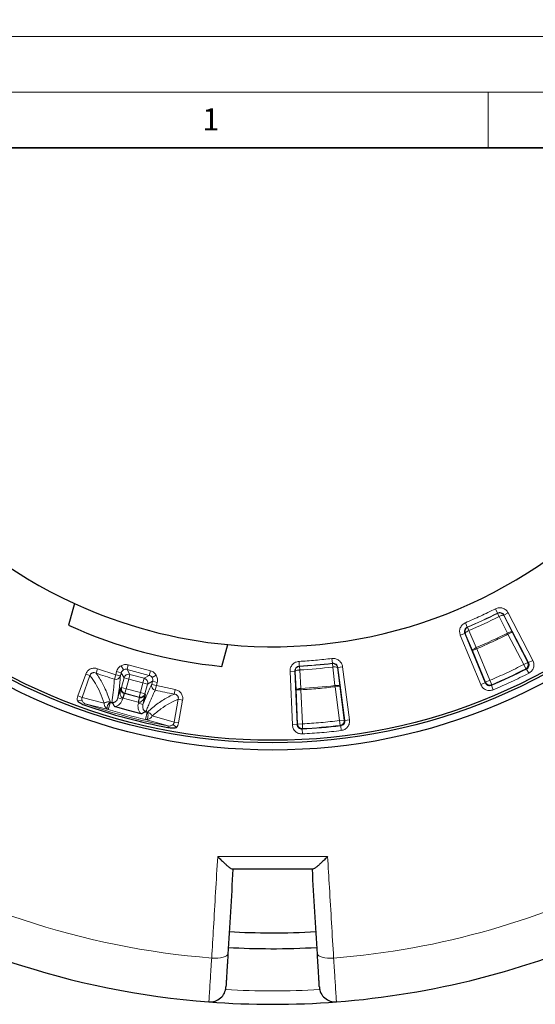
# Model space of a CAD drawing. Units: millimetres. Extents: x -29 to 465, y -27 to 360.
# Drawn here: x 23 to 69, y 210 to 299 of the extents above; entities that cross this region are included whole.
import ezdxf

# ---------------------------------------------------------------- set-up
doc = ezdxf.new("R2010")
doc.units = ezdxf.units.MM
doc.styles.add('SLDTEXTSTYLE0', font='TXT', dxfattribs={"width": 0.605})

msp = doc.modelspace()

# ---------------------------------------------------------------- linework, layer by layer
at = {"color": 7, "linetype": 'Continuous', "lineweight": 18}
for p, q in [((0, 297), (420, 297)), ((15, 292), (415, 292)), ((65, 292), (65, 287))]:
    msp.add_line(p, q, dxfattribs=at)
at = {"color": 7, "linetype": 'Continuous', "lineweight": 35}
msp.add_line((410, 287), (20, 287), dxfattribs=at)
at = {"color": 7, "linetype": 'Continuous', "lineweight": 25}
for p, q in [((27.7703, 246.0245), (27.2456, 244.0664)), ((41.0446, 240.369), (41.5692, 242.327)), ((31.0738, 237.1321), (31.1366, 237.1378)), ((31.4522, 236.7619), (32.5971, 236.4405)), ((32.5971, 236.4405), (33.7493, 236.1464)), ((34.2106, 236.3141), (34.2621, 236.2778))]:
    msp.add_line(p, q, dxfattribs=at)
at = {"color": 8, "linetype": 'Continuous', "lineweight": 18}
for p, q in [((65.8347, 245.1725), (65.6409, 245.554)), ((65.8247, 245.1407), (65.8347, 245.1725)), ((65.8247, 245.1407), (65.9681, 244.858)), ((66.72, 243.3629), (65.9681, 244.858)), ((66.4082, 244.9885), (66.398, 244.9567)), ((67.1498, 243.4615), (66.398, 244.9567)), ((66.4082, 244.9885), (66.7878, 245.1861)), ((66.4082, 244.9885), (68.6319, 240.7167)), ((69.0116, 240.9143), (66.7878, 245.1861)), ((63.1094, 243.9016), (62.9417, 244.2954)), ((63.1094, 243.9016), (63.1401, 243.8889)), ((63.1401, 243.8889), (63.2645, 243.5973)), ((63.2645, 243.5973), (63.9266, 242.0603)), ((66.7701, 243.2639), (67.1498, 243.4615)), ((68.568, 240.7372), (67.1498, 243.4615)), ((62.8817, 243.3441), (62.4863, 243.1803)), ((62.4863, 243.1803), (64.3293, 238.7309)), ((64.7247, 238.8947), (62.8817, 243.3441)), ((62.8817, 243.3441), (62.9126, 243.3314)), ((62.9126, 243.3314), (63.5747, 241.7945)), ((66.7701, 243.2639), (66.72, 243.3629)), ((68.1883, 240.5396), (66.7701, 243.2639)), ((63.5747, 241.7945), (63.9701, 241.9583)), ((63.5747, 241.7945), (64.7501, 238.9569)), ((63.9266, 242.0603), (63.9701, 241.9583)), ((63.9701, 241.9583), (65.1455, 239.1207)), ((47.9996, 240.3936), (47.9766, 240.8209)), ((50.9952, 240.6556), (50.9436, 241.0805)), ((69.0116, 240.9143), (68.6319, 240.7167)), ((29.7177, 239.771), (29.8561, 240.1647)), ((31.4932, 239.6226), (29.8561, 240.1647)), ((31.5702, 239.91), (31.4932, 239.6226)), ((31.9836, 239.7992), (31.5702, 239.91)), ((32.1826, 240.0598), (31.9689, 240.4299)), ((32.5078, 240.1018), (32.6185, 240.5152)), ((32.5078, 240.1018), (34.5052, 239.5666)), ((32.5078, 240.1018), (32.7688, 239.6497)), ((34.6159, 239.98), (32.6185, 240.5152)), ((34.5052, 239.5666), (34.6159, 239.98)), ((47.5949, 239.9475), (47.1673, 239.9288)), ((47.1673, 239.9288), (47.3774, 235.1175)), ((47.805, 235.1361), (47.5949, 239.9475)), ((47.5949, 239.9475), (47.6197, 239.925)), ((47.6197, 239.925), (47.7162, 238.2543)), ((47.9996, 240.3936), (48.0241, 240.3711)), ((48.0241, 240.3711), (48.0413, 240.0545)), ((48.0413, 240.0545), (48.1377, 238.3838)), ((50.9749, 240.6292), (50.9952, 240.6556)), ((50.9749, 240.6292), (51.013, 240.3145)), ((51.2082, 238.6524), (51.013, 240.3145)), ((51.4712, 240.2866), (51.4507, 240.2602)), ((51.6458, 238.5981), (51.4507, 240.2602)), ((51.4712, 240.2866), (51.8955, 240.3425)), ((51.4712, 240.2866), (52.0998, 235.5119)), ((52.5241, 235.5677), (51.8955, 240.3425)), ((68.1883, 240.5396), (68.568, 240.7372)), ((68.3822, 240.158), (68.1883, 240.5396)), ((68.4465, 240.1377), (68.3822, 240.158)), ((68.4465, 240.1377), (68.6407, 239.7563)), ((68.568, 240.7372), (68.6319, 240.7167)), ((28.7969, 239.6859), (28.0794, 237.7147)), ((28.4579, 237.577), (29.1753, 239.5482)), ((29.1753, 239.5482), (28.7969, 239.6859)), ((31.3693, 239.2242), (31.4932, 239.6226)), ((31.4932, 239.6226), (31.9066, 239.5119)), ((31.9066, 239.5119), (31.9836, 239.7992)), ((31.9836, 239.7992), (32.2447, 239.347)), ((32.2447, 239.347), (32.0115, 238.4768)), ((32.2447, 239.347), (32.6581, 239.2363)), ((32.6581, 239.2363), (32.4249, 238.3661)), ((32.7688, 239.6497), (32.6581, 239.2363)), ((33.9422, 238.8922), (32.6581, 239.2363)), ((34.053, 239.3056), (32.7688, 239.6497)), ((34.053, 239.3056), (33.9422, 238.8922)), ((34.5052, 239.5666), (34.053, 239.3056)), ((34.8078, 239.0425), (34.3556, 238.7814)), ((34.6977, 239.4561), (34.7657, 239.3676)), ((34.8078, 239.0425), (34.7308, 238.7551)), ((34.7657, 239.3676), (35.1359, 239.5813)), ((34.8078, 239.0425), (35.2212, 238.9317)), ((64.7501, 238.9569), (65.1455, 239.1207)), ((65.3132, 238.7269), (65.1455, 239.1207)), ((31.9193, 238.4236), (31.6854, 237.5509)), ((32.0115, 238.4768), (31.9193, 238.4236)), ((32.4249, 238.3661), (32.0115, 238.4768)), ((32.4249, 238.3661), (32.3141, 237.9527)), ((32.4249, 238.3661), (33.709, 238.022)), ((33.709, 238.022), (33.9422, 238.8922)), ((34.3556, 238.7814), (33.9422, 238.8922)), ((34.1224, 237.9112), (34.3556, 238.7814)), ((34.7308, 238.7551), (35.1442, 238.6444)), ((35.1442, 238.6444), (35.0523, 238.2374)), ((35.1442, 238.6444), (35.2212, 238.9317)), ((36.833, 238.2952), (35.1442, 238.6444)), ((36.756, 237.8852), (36.833, 238.2952)), ((47.7162, 238.2543), (48.1437, 238.273)), ((47.7162, 238.2543), (47.8501, 235.1859)), ((48.1377, 238.3838), (48.1437, 238.273)), ((48.1437, 238.273), (48.2777, 235.2045)), ((51.2215, 238.5423), (51.2082, 238.6524)), ((51.2215, 238.5423), (51.6458, 238.5981)), ((51.6224, 235.4972), (51.2215, 238.5423)), ((52.0467, 235.553), (51.6458, 238.5981)), ((64.7247, 238.8947), (64.3293, 238.7309)), ((64.7247, 238.8947), (64.7501, 238.9569)), ((65.2874, 238.6646), (65.3132, 238.7269)), ((65.2874, 238.6646), (65.4547, 238.2707)), ((28.4476, 237.3519), (28.0488, 237.2673)), ((28.4579, 237.577), (28.0794, 237.7147)), ((28.4579, 237.577), (30.4575, 237.0728)), ((32.0988, 237.4401), (31.6854, 237.5509)), ((32.1224, 237.5282), (32.0988, 237.4401)), ((32.1224, 237.5282), (32.2536, 237.9355)), ((32.1224, 237.5282), (32.1633, 237.5161)), ((32.274, 237.9295), (32.1633, 237.5161)), ((33.5106, 237.1551), (32.1633, 237.5161)), ((32.274, 237.9295), (32.2536, 237.9355)), ((32.3141, 237.9527), (32.274, 237.9295)), ((33.6214, 237.5685), (32.274, 237.9295)), ((32.3141, 237.9527), (33.5983, 237.6086)), ((33.5106, 237.1551), (33.6214, 237.5685)), ((33.6421, 237.5634), (33.552, 237.1451)), ((33.5983, 237.6086), (33.709, 238.022)), ((33.6214, 237.5685), (33.5983, 237.6086)), ((33.6421, 237.5634), (33.6214, 237.5685)), ((34.1224, 237.9112), (33.709, 238.022)), ((33.9418, 236.9463), (34.1757, 237.819)), ((34.1757, 237.819), (34.1224, 237.9112)), ((37.1143, 237.4209), (36.75, 235.3551)), ((37.1143, 237.4209), (37.5109, 237.351)), ((37.1466, 235.2851), (37.5109, 237.351)), ((28.7501, 237.0198), (28.7039, 236.8884)), ((28.7501, 237.0198), (30.8174, 236.5008)), ((30.8174, 236.5008), (30.7279, 236.5411)), ((30.8174, 236.5008), (31.0153, 237.1499)), ((33.5106, 237.1551), (33.552, 237.1451)), ((33.5284, 237.057), (33.552, 237.1451)), ((33.9418, 236.9463), (33.5284, 237.057)), ((34.3217, 236.264), (34.1686, 235.6028)), ((36.2184, 235.0186), (34.1686, 235.6028)), ((34.2662, 235.593), (34.1686, 235.6028)), ((34.7662, 235.9182), (36.75, 235.3551)), ((51.6224, 235.4972), (52.0467, 235.553)), ((51.674, 235.0723), (51.6224, 235.4972)), ((52.0467, 235.553), (52.0998, 235.5119)), ((52.5241, 235.5677), (52.0998, 235.5119)), ((36.2184, 235.0186), (36.1926, 234.8818)), ((36.9495, 234.8824), (36.6464, 235.155)), ((36.75, 235.3551), (37.1466, 235.2851)), ((47.805, 235.1361), (47.3774, 235.1175)), ((47.805, 235.1361), (47.8501, 235.1859)), ((47.8501, 235.1859), (48.2777, 235.2045)), ((48.2551, 234.7274), (48.3006, 234.7772)), ((48.2551, 234.7274), (48.2776, 234.3)), ((48.3006, 234.7772), (48.2777, 235.2045)), ((51.7275, 235.0312), (51.674, 235.0723)), ((51.7275, 235.0312), (51.7795, 234.6064))]:
    msp.add_line(p, q, dxfattribs=at)
at = {"color": 8, "linetype": 'Continuous', "lineweight": 18, "flags": 128}
for points in [[(30.9977, 237.1573), (30.9383, 237.1117), (30.8754, 237.0399), (30.8154, 236.949), (30.7642, 236.848), (30.727, 236.7473), (30.7076, 236.6568), (30.7079, 236.5857), (30.7279, 236.5411)], [(34.2662, 235.593), (34.3058, 235.6217), (34.3416, 235.6831), (34.37, 235.7711), (34.3882, 235.877), (34.3944, 235.99), (34.3879, 236.0987), (34.3693, 236.1924), (34.3406, 236.2615)], [(40.1222, 214.1565), (40.402, 214.1479), (40.6723, 214.1567), (40.9226, 214.1825), (41.1433, 214.2243), (41.3258, 214.2804), (41.463, 214.3488), (41.5496, 214.4268), (41.5823, 214.5113)], [(49.6314, 214.5113), (49.6641, 214.4268), (49.7507, 214.3488), (49.888, 214.2804), (50.0704, 214.2243), (50.2911, 214.1825), (50.5414, 214.1567), (50.8117, 214.1479), (51.0915, 214.1565)]]:
    msp.add_lwpolyline(points, dxfattribs=at)
at = {"color": 7, "linetype": 'Continuous', "lineweight": 25}
for radius in [52.1429, 51.4922, 51.2677]:
    msp.add_circle((45.6069, 284.9936), radius, dxfattribs=at)
for centre, radius, start, end in [((45.6069, 284.9936), 75, 154.385992, 265.614008), ((45.6069, 284.9936), 42.8571, 144.594068, 245.405932), ((45.6069, 284.9936), 42.8571, 264.594068, 5.405932), ((45.6069, 284.9936), 42.8571, 245.405932, 264.594068), ((45.6069, 284.9936), 44.8571, 245.837465, 264.162535), ((45.6069, 284.9936), 50.9884, 250.639829, 259.360171), ((45.6069, 284.9936), 68.575, 266.736028, 269.863505), ((45.6069, 284.9936), 68.575, 269.863505, 273.264219), ((45.6069, 284.9936), 75, 274.385992, 294.184304), ((45.6069, 284.9936), 70, 266.733122, 269.863505), ((45.6069, 284.9936), 70, 269.863505, 273.267003), ((39.9805, 211.6376), 1.4286, 265.614008, 356.599298), ((51.2333, 211.6376), 1.4286, 183.400702, 274.385992), ((45.6069, 284.9936), 75, 265.614008, 274.385992)]:
    msp.add_arc(centre, radius, start, end, dxfattribs=at)
at = {"color": 8, "linetype": 'Continuous', "lineweight": 18}
for centre, radius, start, end in [((45.6069, 284.9936), 71.0491, 154.427346, 265.572654), ((45.6069, 284.9936), 44.6641, 293.070868, 296.929132), ((45.6069, 284.9936), 44.6879, 293.100758, 296.899242), ((45.6069, 284.9936), 45.005, 293.100758, 296.899242), ((45.6069, 284.9936), 46.6785, 293.108049, 296.891951), ((45.6069, 284.9936), 44.6641, 273.070868, 276.929132), ((45.6069, 284.9936), 44.6879, 273.100758, 276.899242), ((45.6069, 284.9936), 45.005, 273.100758, 276.899242), ((45.6069, 284.9936), 50.3359, 293.015782, 296.984218), ((45.6069, 284.9936), 50.2886, 293.070594, 296.929406), ((45.6069, 284.9936), 47.9327, 250.64087, 252.720487), ((32.659, 239.2346), 0.4294, 75.183596, 164.816404), ((33.9405, 238.8912), 0.4294, 345.183596, 74.816404), ((32.4266, 238.367), 0.4294, 165.183596, 254.816404), ((45.6069, 284.9936), 47.9327, 257.279513, 259.35913), ((45.6069, 284.9936), 46.6785, 273.108049, 276.891951), ((33.7081, 238.0237), 0.4294, 255.183596, 344.816404), ((45.6069, 284.9936), 50.8492, 250.639829, 259.360171), ((45.6069, 284.9936), 50.6979, 253.039164, 256.960836), ((45.6069, 284.9936), 50.0193, 253.039164, 253.109163), ((45.6069, 284.9936), 50.0193, 256.890837, 256.960836), ((45.6069, 284.9936), 50.3359, 273.015782, 276.984218), ((45.6069, 284.9936), 50.2886, 273.070594, 276.929406), ((45.6069, 284.9936), 71.0491, 274.427346, 297.595422), ((45.6069, 284.7615), 73.5714, 266.699735, 273.300265)]:
    msp.add_arc(centre, radius, start, end, dxfattribs=at)
for points in [[(65.6409, 245.554), (65.1963, 245.3329), (64.3072, 244.8906), (63.3968, 244.4938), (62.9417, 244.2954)], [(63.9701, 241.9583), (64.4422, 242.1643), (65.3863, 242.5764), (66.3089, 243.0348), (66.7701, 243.2639)], [(50.9436, 241.0805), (50.4502, 241.0247), (49.4634, 240.9132), (48.4722, 240.8517), (47.9766, 240.8209)], [(65.1455, 239.1207), (65.6586, 239.3443), (66.6848, 239.7917), (67.6872, 240.2903), (68.1883, 240.5396)], [(31.3693, 239.2242), (31.4259, 239.2143), (31.5391, 239.1943), (31.7057, 239.2488), (31.8421, 239.3565), (31.8851, 239.4601), (31.9066, 239.5119)], [(65.4547, 238.2707), (65.9922, 238.5045), (67.067, 238.9721), (68.1161, 239.4949), (68.6407, 239.7563)], [(34.7308, 238.7551), (34.7235, 238.6995), (34.7089, 238.5884), (34.7733, 238.4269), (34.8903, 238.2963), (34.9983, 238.257), (35.0523, 238.2374)], [(48.1437, 238.273), (48.6578, 238.3052), (49.6859, 238.3695), (50.7096, 238.4847), (51.2215, 238.5423)], [(64.7501, 238.9569), (64.7778, 238.9074), (64.8332, 238.8084), (64.9801, 238.7157), (65.1499, 238.679), (65.2588, 238.711), (65.3132, 238.7269)], [(48.2777, 235.2045), (48.8364, 235.2392), (49.9537, 235.3086), (51.0662, 235.4343), (51.6224, 235.4972)], [(47.8501, 235.1859), (47.8592, 235.1299), (47.8774, 235.0179), (47.9838, 234.8805), (48.1308, 234.788), (48.244, 234.7808), (48.3006, 234.7772)], [(48.2776, 234.3), (48.8626, 234.3359), (50.0326, 234.4077), (51.1972, 234.5402), (51.7795, 234.6064)], [(40.6662, 223.2773), (42.3131, 223.2785), (45.6069, 223.2809), (48.9006, 223.2785), (50.5475, 223.2773)]]:
    msp.add_open_spline(points, degree=3, dxfattribs=at)
for points, knots in [([(66.7878, 245.1861), (66.7249, 245.2794), (66.5994, 245.4655), (66.2958, 245.6251), (65.9561, 245.6716), (65.746, 245.5932), (65.6409, 245.554)], [0, 0, 0, 0, 0.2505544, 0.5002281, 0.750007, 1, 1, 1, 1]), ([(65.8347, 245.1725), (65.8873, 245.1922), (65.9923, 245.2317), (66.1624, 245.2087), (66.3143, 245.1286), (66.3768, 245.0353), (66.4082, 244.9885)], [0, 0, 0, 0, 0.2502639, 0.4997722, 0.7491749, 1, 1, 1, 1]), ([(66.398, 244.9567), (66.3682, 245.0014), (66.3224, 245.0702), (66.2298, 245.1336), (66.1542, 245.1671), (66.0692, 245.1862), (65.9566, 245.1905), (65.875, 245.1597), (65.8247, 245.1407)], [0, 0, 0, 0, 0.2396455, 0.3684882, 0.5000149, 0.6106954, 0.7603545, 1, 1, 1, 1]), ([(66.398, 244.9567), (66.3844, 244.9649), (66.3563, 244.9819), (66.2507, 244.9682), (66.1137, 244.9262), (66.0154, 244.8801), (65.9681, 244.858)], [0, 0, 0, 0, 0.2407843, 0.5, 0.7592157, 1, 1, 1, 1]), ([(62.9417, 244.2954), (62.8439, 244.2399), (62.6486, 244.1291), (62.466, 243.8387), (62.3934, 243.5037), (62.4553, 243.2881), (62.4863, 243.1803)], [0, 0, 0, 0, 0.2505544, 0.5002281, 0.750007, 1, 1, 1, 1]), ([(62.8817, 243.3441), (62.866, 243.398), (62.8348, 243.5058), (62.8709, 243.6736), (62.9625, 243.8188), (63.0603, 243.874), (63.1094, 243.9016)], [0, 0, 0, 0, 0.2502639, 0.4997722, 0.7491749, 1, 1, 1, 1]), ([(62.9126, 243.3314), (62.9151, 243.3471), (62.9201, 243.3796), (62.9985, 243.4517), (63.1187, 243.5296), (63.2171, 243.5753), (63.2645, 243.5973)], [0, 0, 0, 0, 0.2407843, 0.5, 0.7592157, 1, 1, 1, 1]), ([(67.1498, 243.4615), (67.1362, 243.4698), (67.1081, 243.4868), (67.0025, 243.4731), (66.8655, 243.4311), (66.7673, 243.385), (66.72, 243.3629)], [0, 0, 0, 0, 0.2407847, 0.5, 0.7592153, 1, 1, 1, 1]), ([(63.9266, 242.0603), (63.8792, 242.0383), (63.7808, 241.9927), (63.6606, 241.9147), (63.5821, 241.8426), (63.5771, 241.8101), (63.5747, 241.7945)], [0, 0, 0, 0, 0.2407847, 0.5, 0.7592153, 1, 1, 1, 1]), ([(47.9766, 240.8209), (47.8658, 240.8022), (47.6444, 240.7649), (47.3735, 240.5545), (47.1907, 240.2645), (47.1751, 240.0408), (47.1673, 239.9288)], [0, 0, 0, 0, 0.2505544, 0.5002281, 0.750007, 1, 1, 1, 1]), ([(51.8955, 240.3425), (51.8683, 240.4516), (51.814, 240.6694), (51.5832, 240.9233), (51.28, 241.0831), (51.0558, 241.0814), (50.9436, 241.0805)], [0, 0, 0, 0, 0.2505544, 0.5002281, 0.750007, 1, 1, 1, 1]), ([(68.6407, 239.7563), (68.7356, 239.8192), (68.9249, 239.9449), (69.0871, 240.2521), (69.1333, 240.5962), (69.0521, 240.8083), (69.0116, 240.9143)], [0, 0, 0, 0, 0.2505658, 0.5002273, 0.7499936, 1, 1, 1, 1]), ([(29.8561, 240.1647), (29.7506, 240.1903), (29.5401, 240.2414), (29.2682, 240.1776), (29.0817, 240.0712), (28.9167, 239.9295), (28.8448, 239.7834), (28.7969, 239.6859)], [0, 0, 0, 0, 0.2504795, 0.4998734, 0.6255106, 0.750387, 1, 1, 1, 1]), ([(31.9689, 240.4299), (31.8766, 240.3631), (31.692, 240.2295), (31.6108, 240.0165), (31.5702, 239.91)], [0, 0, 0, 0, 0.49981493, 1, 1, 1, 1]), ([(32.6185, 240.5152), (32.506, 240.5333), (32.2809, 240.5695), (32.0729, 240.4764), (31.9689, 240.4299)], [0, 0, 0, 0, 0.50018507, 1, 1, 1, 1]), ([(31.9836, 239.7992), (31.9928, 239.827), (32.011, 239.8817), (32.0712, 239.9779), (32.1385, 240.0273), (32.1826, 240.0598)], [0, 0, 0, 0, 0.2614009, 0.515467, 1, 1, 1, 1]), ([(32.1826, 240.0598), (32.2328, 240.0818), (32.3092, 240.1153), (32.4226, 240.1194), (32.4791, 240.1077), (32.5078, 240.1018)], [0, 0, 0, 0, 0.484533, 0.7385991, 1, 1, 1, 1]), ([(35.1359, 239.5813), (35.0691, 239.6736), (34.9354, 239.8582), (34.7225, 239.9394), (34.6159, 239.98)], [0, 0, 0, 0, 0.4998149, 1, 1, 1, 1]), ([(47.5949, 239.9475), (47.5987, 240.0036), (47.6061, 240.1155), (47.6974, 240.2608), (47.8332, 240.366), (47.944, 240.3844), (47.9996, 240.3936)], [0, 0, 0, 0, 0.2502639, 0.4997722, 0.7491749, 1, 1, 1, 1]), ([(48.0241, 240.3711), (47.982, 240.3651), (47.909, 240.3547), (47.8091, 240.3033), (47.7274, 240.2348), (47.6671, 240.1472), (47.6251, 240.0431), (47.6217, 239.9686), (47.6197, 239.925)], [0, 0, 0, 0, 0.1904358, 0.3304295, 0.500008, 0.6660859, 0.8049095, 1, 1, 1, 1]), ([(47.6197, 239.925), (47.6273, 239.9389), (47.6431, 239.9677), (47.7414, 240.0089), (47.8397, 240.0307), (47.8998, 240.0401), (47.925, 240.0438), (47.9725, 240.0496), (48.016, 240.0527), (48.0413, 240.0545)], [0, 0, 0, 0, 0.2405125, 0.4994356, 0.7583588, 0.7728175, 0.7983309, 0.8825173, 1, 1, 1, 1]), ([(51.4507, 240.2602), (51.438, 240.3124), (51.4185, 240.3927), (51.3532, 240.484), (51.2902, 240.5445), (51.2159, 240.5905), (51.1113, 240.631), (51.0287, 240.6299), (50.9749, 240.6292)], [0, 0, 0, 0, 0.23963834, 0.36847719, 0.5, 0.63152281, 0.76036166, 1, 1, 1, 1]), ([(50.9952, 240.6556), (51.0514, 240.6562), (51.1636, 240.6574), (51.3155, 240.5776), (51.4309, 240.4504), (51.4577, 240.3413), (51.4712, 240.2866)], [0, 0, 0, 0, 0.2502639, 0.4997722, 0.7491749, 1, 1, 1, 1]), ([(51.4507, 240.2602), (51.4408, 240.2726), (51.4202, 240.2982), (51.3162, 240.3214), (51.1731, 240.3288), (51.0651, 240.3191), (51.013, 240.3145)], [0, 0, 0, 0, 0.2407843, 0.5, 0.7592157, 1, 1, 1, 1]), ([(68.6319, 240.7167), (68.6524, 240.6636), (68.6933, 240.5577), (68.6705, 240.3854), (68.589, 240.2316), (68.4941, 240.1691), (68.4465, 240.1377)], [0, 0, 0, 0, 0.2502882, 0.499773, 0.7491526, 1, 1, 1, 1]), ([(29.1753, 239.5482), (29.1846, 239.5744), (29.2029, 239.6261), (29.2507, 239.6939), (29.3115, 239.7487), (29.3839, 239.7877), (29.4642, 239.8091), (29.5795, 239.816), (29.6619, 239.7892), (29.7177, 239.771)], [0, 0, 0, 0, 0.1246151, 0.2460319, 0.365039, 0.4852862, 0.607692, 0.734124, 1, 1, 1, 1]), ([(29.1753, 239.5482), (29.3403, 239.3189), (29.6701, 238.8606), (30.0994, 238.0347), (30.3382, 237.3931), (30.4575, 237.0728)], [0, 0, 0, 0, 0.3338212, 0.6673592, 1, 1, 1, 1]), ([(29.7177, 239.771), (29.8227, 239.6243), (30.0275, 239.3381), (30.3056, 238.8535), (30.5606, 238.3323), (30.7938, 237.7708), (30.9305, 237.3596), (30.9977, 237.1573)], [0, 0, 0, 0, 0.2077947, 0.4052832, 0.6032577, 0.8047548, 1, 1, 1, 1]), ([(31.3693, 239.2242), (31.3669, 239.1705), (31.3613, 239.0447), (31.345, 238.818), (31.3226, 238.5727), (31.2946, 238.3087), (31.2628, 238.0399), (31.223, 237.7353), (31.1815, 237.4377), (31.1511, 237.2348), (31.1366, 237.1378)], [0, 0, 0, 0, 0.1069092, 0.2500663, 0.3995679, 0.4998679, 0.6401726, 0.7702967, 0.8902394, 1, 1, 1, 1]), ([(31.6854, 237.5509), (31.7241, 237.8174), (31.8013, 238.3506), (31.8753, 239.0063), (31.8962, 239.3434), (31.9066, 239.5119)], [0, 0, 0, 0, 0.33329729, 0.66670237, 1, 1, 1, 1]), ([(34.5052, 239.5666), (34.5418, 239.5542), (34.6132, 239.5299), (34.6701, 239.4803), (34.6977, 239.4561)], [0, 0, 0, 0, 0.5131378, 1, 1, 1, 1]), ([(34.7657, 239.3676), (34.7877, 239.3175), (34.8213, 239.241), (34.8253, 239.1276), (34.8137, 239.0711), (34.8078, 239.0425)], [0, 0, 0, 0, 0.484533, 0.7385991, 1, 1, 1, 1]), ([(35.2212, 238.9317), (35.2393, 239.0443), (35.2754, 239.2693), (35.1824, 239.4773), (35.1359, 239.5813)], [0, 0, 0, 0, 0.5001851, 1, 1, 1, 1]), ([(31.9193, 238.4236), (31.9017, 238.3275), (31.8672, 238.1389), (31.8863, 237.8682), (31.956, 237.6726), (32.0465, 237.5665), (32.0983, 237.5404), (32.1224, 237.5282)], [0, 0, 0, 0, 0.30873794, 0.60569967, 0.83844227, 0.92470199, 1, 1, 1, 1]), ([(32.0754, 238.0366), (32.0485, 238.0641), (31.9885, 238.1252), (31.9191, 238.2598), (31.9192, 238.3566), (31.9193, 238.4236)], [0, 0, 0, 0, 0.2006765, 0.4463594, 1, 1, 1, 1]), ([(34.7308, 238.7551), (34.6556, 238.604), (34.5051, 238.3017), (34.2413, 237.6968), (34.0417, 237.1964), (33.9418, 236.9463)], [0, 0, 0, 0, 0.3332918, 0.6666969, 1, 1, 1, 1]), ([(34.2106, 236.3141), (34.2371, 236.3817), (34.2921, 236.5216), (34.3748, 236.7276), (34.4606, 236.9378), (34.5489, 237.1495), (34.6308, 237.3412), (34.7013, 237.5021), (34.7644, 237.6433), (34.8297, 237.7858), (34.8969, 237.9282), (34.9584, 238.054), (35.0091, 238.1548), (35.0389, 238.2117), (35.0523, 238.2374)], [0, 0, 0, 0, 0.08096535, 0.1676018, 0.25990908, 0.35788691, 0.46153502, 0.54196549, 0.6087585, 0.69250391, 0.78761649, 0.87088342, 0.94167785, 1, 1, 1, 1]), ([(37.5109, 237.351), (37.5181, 237.4596), (37.5289, 237.6228), (37.4563, 237.8282), (37.3478, 238.0134), (37.1445, 238.2039), (36.9369, 238.2648), (36.833, 238.2952)], [0, 0, 0, 0, 0.2502423, 0.3759681, 0.5008334, 0.7501601, 1, 1, 1, 1]), ([(48.1377, 238.3838), (48.1124, 238.382), (48.0635, 238.3785), (48.0131, 238.372), (47.9362, 238.36), (47.8379, 238.3382), (47.7396, 238.297), (47.7238, 238.2682), (47.7162, 238.2543)], [0, 0, 0, 0, 0.1174909, 0.2271171, 0.2415907, 0.5005308, 0.7594709, 1, 1, 1, 1]), ([(51.6458, 238.5981), (51.6359, 238.6105), (51.6153, 238.6361), (51.5113, 238.6593), (51.3682, 238.6667), (51.2602, 238.657), (51.2082, 238.6524)], [0, 0, 0, 0, 0.2407847, 0.5, 0.7592153, 1, 1, 1, 1]), ([(64.3293, 238.7309), (64.3846, 238.6314), (64.495, 238.4328), (64.7887, 238.2471), (65.1281, 238.1742), (65.3458, 238.2385), (65.4547, 238.2707)], [0, 0, 0, 0, 0.2505658, 0.5002273, 0.7499936, 1, 1, 1, 1]), ([(65.2874, 238.6646), (65.2329, 238.6483), (65.1241, 238.6158), (64.9541, 238.6521), (64.8072, 238.7453), (64.7522, 238.8448), (64.7247, 238.8947)], [0, 0, 0, 0, 0.2502882, 0.499773, 0.7491526, 1, 1, 1, 1]), ([(28.0794, 237.7147), (28.0585, 237.641), (28.0169, 237.494), (28.0382, 237.3427), (28.0488, 237.2673)], [0, 0, 0, 0, 0.5015708, 1, 1, 1, 1]), ([(28.4476, 237.3519), (28.4405, 237.3899), (28.4264, 237.4654), (28.4474, 237.5399), (28.4579, 237.577)], [0, 0, 0, 0, 0.5030578, 1, 1, 1, 1]), ([(28.7501, 237.0198), (28.7121, 237.0353), (28.6385, 237.0654), (28.5469, 237.1449), (28.4824, 237.2414), (28.4592, 237.3149), (28.4476, 237.3519)], [0, 0, 0, 0, 0.2649165, 0.5122234, 0.7547931, 1, 1, 1, 1]), ([(31.1366, 237.1378), (31.1654, 237.1307), (31.2232, 237.1164), (31.3143, 237.1261), (31.4014, 237.1576), (31.5095, 237.2285), (31.6206, 237.3583), (31.6635, 237.4856), (31.6854, 237.5509)], [0, 0, 0, 0, 0.11178088, 0.22534058, 0.34283567, 0.46616219, 0.72628759, 1, 1, 1, 1]), ([(32.0988, 237.4401), (32.0724, 237.3627), (32.0195, 237.2077), (31.8727, 237.0089), (31.6843, 236.8462), (31.5297, 236.79), (31.4522, 236.7619)], [0, 0, 0, 0, 0.2496294, 0.4993764, 0.7490739, 1, 1, 1, 1]), ([(32.2536, 237.9355), (32.2376, 237.9412), (32.2045, 237.9529), (32.139, 237.9861), (32.1016, 238.0158), (32.0754, 238.0366)], [0, 0, 0, 0, 0.2178369, 0.4525595, 1, 1, 1, 1]), ([(33.552, 237.1451), (33.579, 237.1436), (33.637, 237.1404), (33.7684, 237.1869), (33.9265, 237.3215), (34.0784, 237.5464), (34.1428, 237.727), (34.1757, 237.819)], [0, 0, 0, 0, 0.0752967, 0.1615576, 0.3943003, 0.691262, 1, 1, 1, 1]), ([(34.1757, 237.819), (34.1537, 237.7771), (34.1104, 237.695), (33.987, 237.6022), (33.8478, 237.5557), (33.7251, 237.5497), (33.6685, 237.5591), (33.6421, 237.5634)], [0, 0, 0, 0, 0.3087379, 0.6056997, 0.8384423, 0.924702, 1, 1, 1, 1]), ([(36.756, 237.8852), (36.5918, 237.8106), (36.2715, 237.6652), (35.7885, 237.3847), (35.3071, 237.0608), (34.8242, 236.6912), (34.5001, 236.4032), (34.3406, 236.2615)], [0, 0, 0, 0, 0.2076918, 0.4050881, 0.6030705, 0.8046636, 1, 1, 1, 1]), ([(37.1143, 237.4209), (36.8568, 237.3049), (36.342, 237.0729), (35.5573, 236.5723), (35.0297, 236.136), (34.7662, 235.9182)], [0, 0, 0, 0, 0.3338242, 0.667362, 1, 1, 1, 1]), ([(36.756, 237.8852), (36.8133, 237.873), (36.8978, 237.8551), (36.9942, 237.7917), (37.0529, 237.7332), (37.0964, 237.6633), (37.1218, 237.5855), (37.1294, 237.5026), (37.1194, 237.4485), (37.1143, 237.4209)], [0, 0, 0, 0, 0.2652175, 0.3912282, 0.5140267, 0.6335484, 0.7533589, 0.8743786, 1, 1, 1, 1]), ([(30.4575, 237.0728), (30.4569, 237.0359), (30.4557, 236.9604), (30.4877, 236.8335), (30.5446, 236.7194), (30.6258, 236.6146), (30.6901, 236.5683), (30.7279, 236.5411)], [0, 0, 0, 0, 0.2000982, 0.4094814, 0.6465772, 0.7921554, 1, 1, 1, 1]), ([(30.9977, 237.1573), (30.9515, 237.1654), (30.8729, 237.1792), (30.7448, 237.1772), (30.6298, 237.1586), (30.526, 237.1215), (30.48, 237.0888), (30.4575, 237.0728)], [0, 0, 0, 0, 0.2077502, 0.3533636, 0.590589, 0.8000158, 1, 1, 1, 1]), ([(30.9977, 237.1573), (31.0006, 237.1558), (31.0062, 237.153), (31.0124, 237.1509), (31.0153, 237.1499)], [0, 0, 0, 0, 0.5263738, 1, 1, 1, 1]), ([(33.7493, 236.1464), (33.6965, 236.2092), (33.5909, 236.3349), (33.5088, 236.5697), (33.4809, 236.8157), (33.5126, 236.9766), (33.5284, 237.057)], [0, 0, 0, 0, 0.24969847, 0.49976334, 0.74997239, 1, 1, 1, 1]), ([(33.9418, 236.9463), (33.9282, 236.8787), (33.9017, 236.7469), (33.9331, 236.5789), (33.9913, 236.4635), (34.0509, 236.3929), (34.1249, 236.3389), (34.1821, 236.3224), (34.2106, 236.3141)], [0, 0, 0, 0, 0.2739793, 0.5345632, 0.656956, 0.7749591, 0.8879687, 1, 1, 1, 1]), ([(34.2662, 235.593), (34.3126, 235.5977), (34.3918, 235.6058), (34.5146, 235.6561), (34.6207, 235.7264), (34.7116, 235.8201), (34.7483, 235.886), (34.7662, 235.9182)], [0, 0, 0, 0, 0.2083668, 0.3547088, 0.5911445, 0.8000274, 1, 1, 1, 1]), ([(34.3217, 236.264), (34.3247, 236.2634), (34.3311, 236.2621), (34.3373, 236.2617), (34.3406, 236.2615)], [0, 0, 0, 0, 0.4736262, 1, 1, 1, 1]), ([(34.7662, 235.9182), (34.7547, 235.9433), (34.7313, 235.9946), (34.6602, 236.0785), (34.57, 236.152), (34.4601, 236.2179), (34.3848, 236.2454), (34.3406, 236.2615)], [0, 0, 0, 0, 0.1998587, 0.4087849, 0.6453498, 0.7917276, 1, 1, 1, 1]), ([(51.674, 235.0723), (51.7142, 235.0807), (51.7858, 235.0956), (51.8837, 235.1536), (51.963, 235.2302), (52.0177, 235.3247), (52.0515, 235.4333), (52.0485, 235.5089), (52.0467, 235.553)], [0, 0, 0, 0, 0.1815212, 0.3237528, 0.5000185, 0.6660415, 0.8048487, 1, 1, 1, 1]), ([(52.0998, 235.5119), (52.1009, 235.455), (52.1031, 235.3415), (52.0227, 235.1873), (51.8935, 235.0708), (51.783, 235.0444), (51.7275, 235.0312)], [0, 0, 0, 0, 0.2502882, 0.499773, 0.7491526, 1, 1, 1, 1]), ([(51.7795, 234.6064), (51.8902, 234.6331), (52.1111, 234.6864), (52.3686, 234.9196), (52.5297, 235.2272), (52.526, 235.4542), (52.5241, 235.5677)], [0, 0, 0, 0, 0.2505658, 0.5002273, 0.7499936, 1, 1, 1, 1]), ([(36.6464, 235.155), (36.6179, 235.1289), (36.5612, 235.0769), (36.4573, 235.0255), (36.338, 235.0023), (36.2592, 235.0131), (36.2184, 235.0186)], [0, 0, 0, 0, 0.244286, 0.4869261, 0.734469, 1, 1, 1, 1]), ([(36.75, 235.3551), (36.7406, 235.318), (36.7216, 235.243), (36.6717, 235.1846), (36.6464, 235.155)], [0, 0, 0, 0, 0.4937168, 1, 1, 1, 1]), ([(36.9495, 234.8824), (36.9966, 234.9428), (37.0907, 235.0632), (37.128, 235.2113), (37.1466, 235.2851)], [0, 0, 0, 0, 0.5016742, 1, 1, 1, 1]), ([(47.3774, 235.1175), (47.3954, 235.0051), (47.4312, 234.7807), (47.6436, 234.5057), (47.9377, 234.3211), (48.1642, 234.3071), (48.2776, 234.3)], [0, 0, 0, 0, 0.2505658, 0.5002273, 0.7499936, 1, 1, 1, 1]), ([(48.2551, 234.7274), (48.1983, 234.7308), (48.0849, 234.7375), (47.9376, 234.8297), (47.8314, 234.9675), (47.8138, 235.0798), (47.805, 235.1361)], [0, 0, 0, 0, 0.2502882, 0.499773, 0.7491526, 1, 1, 1, 1]), ([(40.1222, 214.1565), (40.1763, 215.0639), (40.2928, 217.0181), (40.4742, 220.0589), (40.6022, 222.204), (40.6662, 223.2773)], [0, 0, 0, 0, 0.3022134, 0.6508483, 1, 1, 1, 1]), ([(50.5475, 223.2773), (50.603, 222.348), (50.7224, 220.3467), (50.904, 217.3014), (51.029, 215.2053), (51.0915, 214.1565)], [0, 0, 0, 0, 0.3022134, 0.6508483, 1, 1, 1, 1]), ([(39.8712, 210.2132), (39.8722, 210.2284), (39.8741, 210.2593), (39.8899, 210.5079), (39.9149, 210.9013), (39.9489, 211.436), (39.9913, 212.1021), (40.0359, 212.8032), (40.0802, 213.4977), (40.1082, 213.9358), (40.1222, 214.1565)], [0, 0, 0, 0, 0.1322353, 0.2683053, 0.4005388, 0.5366063, 0.6688456, 0.8049188, 0.9017251, 1, 1, 1, 1]), ([(51.0915, 214.1565), (51.1106, 213.8564), (51.1489, 213.2563), (51.2007, 212.4438), (51.2462, 211.7282), (51.2843, 211.1302), (51.3135, 210.6699), (51.3315, 210.3867), (51.3409, 210.2383), (51.342, 210.2216), (51.3425, 210.2132)], [0, 0, 0, 0, 0.134182, 0.2683639, 0.4025497, 0.5367354, 0.6709092, 0.8050828, 0.9025414, 1, 1, 1, 1])]:
    msp.add_open_spline(points, degree=3, knots=knots, dxfattribs=at)
at = {"color": 7, "linetype": 'Continuous', "lineweight": 25}
for points, knots in [([(63.1401, 243.8889), (63.0933, 243.8626), (63.0163, 243.8193), (62.9475, 243.7299), (62.9065, 243.6497), (62.8846, 243.5708), (62.8751, 243.4593), (62.8975, 243.383), (62.9126, 243.3314)], [0, 0, 0, 0, 0.2396539, 0.3941269, 0.4999858, 0.6453919, 0.7603461, 1, 1, 1, 1]), ([(68.3822, 240.158), (68.3997, 240.168), (68.4487, 240.1957), (68.532, 240.2731), (68.6054, 240.4052), (68.6282, 240.5783), (68.5881, 240.6842), (68.568, 240.7372)], [0, 0, 0, 0, 0.0899641, 0.250841, 0.5005607, 0.7502803, 1, 1, 1, 1]), ([(28.0488, 237.2673), (28.0493, 237.2668), (28.0653, 237.2529), (28.1596, 237.1736), (28.3153, 237.0673), (28.5211, 236.9581), (28.643, 236.9116), (28.7039, 236.8884)], [0, 0, 0, 0, 0.0027478, 0.08352, 0.4860036, 0.7430108, 1, 1, 1, 1]), ([(31.0738, 237.1321), (31.0821, 237.1323), (31.0987, 237.1327), (31.1267, 237.1276), (31.1542, 237.1179), (31.1874, 237.0995), (31.2313, 237.0551), (31.2678, 236.9753), (31.3071, 236.8783), (31.3566, 236.8091), (31.4072, 236.7766), (31.4408, 236.7656), (31.4522, 236.7619)], [0, 0, 0, 0, 0.04749177, 0.09553141, 0.13680656, 0.1839308, 0.29531854, 0.53595538, 0.72065732, 0.83132297, 0.94279586, 1, 1, 1, 1]), ([(33.7493, 236.1464), (33.7751, 236.1418), (33.827, 236.1327), (33.9126, 236.1612), (34.0034, 236.2284), (34.072, 236.2814), (34.1324, 236.3025), (34.1626, 236.3066), (34.192, 236.3048), (34.2157, 236.2997), (34.2405, 236.2908), (34.2539, 236.2828), (34.2621, 236.2778)], [0, 0, 0, 0, 0.1232188, 0.2478026, 0.4187752, 0.690576, 0.7612863, 0.8323882, 0.8713376, 0.9106255, 0.9453433, 1, 1, 1, 1]), ([(36.1926, 234.8818), (36.316, 234.8649), (36.4924, 234.8407), (36.7455, 234.8514), (36.8742, 234.8673), (36.9488, 234.8822), (36.9495, 234.8824)], [0, 0, 0, 0, 0.4896267, 0.7000145, 0.9972322, 1, 1, 1, 1]), ([(40.6662, 223.2773), (40.6669, 223.2766), (40.7601, 223.1793), (40.9464, 222.9893), (41.2047, 222.7391), (41.4379, 222.5262), (41.6598, 222.3383), (41.8763, 222.176), (41.9609, 222.1497), (42.0033, 222.1364)], [0, 0, 0, 0, 0.0012109, 0.171326, 0.3413583, 0.4843583, 0.6271787, 0.8129074, 1, 1, 1, 1]), ([(50.5475, 223.2773), (50.5469, 223.2766), (50.4548, 223.1805), (50.2684, 222.9905), (50.0111, 222.7411), (49.7768, 222.527), (49.5547, 222.3389), (49.3374, 222.176), (49.2528, 222.1497), (49.2104, 222.1364)], [0, 0, 0, 0, 0.0012108, 0.1692017, 0.3413587, 0.4824483, 0.6271799, 0.812908, 1, 1, 1, 1]), ([(42.0354, 222.1364), (41.9593, 220.8547), (41.8068, 218.2885), (41.6572, 215.7713), (41.5823, 214.5113)], [0, 0, 0, 0, 0.499448, 1, 1, 1, 1]), ([(49.2104, 222.1364), (49.1997, 222.1364), (47.9986, 222.1364), (45.6069, 222.1364), (43.2151, 222.1364), (42.014, 222.1364), (42.0033, 222.1364)], [0, 0, 0, 0, 0.0044531, 0.5, 0.9955469, 1, 1, 1, 1]), ([(49.6314, 214.5113), (49.5567, 215.7685), (49.4071, 218.2857), (49.2546, 220.8519), (49.1783, 222.1364)], [0, 0, 0, 0, 0.499448, 1, 1, 1, 1]), ([(41.5823, 214.5113), (41.5726, 214.3469), (41.553, 214.0183), (41.5222, 213.4999), (41.4909, 212.9732), (41.4613, 212.4742), (41.4373, 212.0716), (41.4198, 211.7759), (41.4087, 211.5888), (41.4072, 211.5648), (41.4065, 211.5528)], [0, 0, 0, 0, 0.0975464, 0.1950927, 0.3292496, 0.4634063, 0.5975546, 0.7317028, 0.8658514, 1, 1, 1, 1]), ([(49.8072, 211.5528), (49.8068, 211.559), (49.8061, 211.5713), (49.7995, 211.6822), (49.787, 211.8933), (49.7665, 212.2374), (49.7398, 212.6864), (49.7081, 213.2211), (49.6717, 213.8325), (49.645, 214.2828), (49.6314, 214.5113)], [0, 0, 0, 0, 0.0967207, 0.1949069, 0.3271613, 0.4632522, 0.5955211, 0.7316268, 0.8638956, 1, 1, 1, 1])]:
    msp.add_open_spline(points, degree=3, knots=knots, dxfattribs=at)

# ---------------------------------------------------------------- texts
at = {"color": 7, "linetype": 'Continuous', "lineweight": 18, "insert": (40.051, 290.553), "char_height": 2, "attachment_point": 2, "style": 'SLDTEXTSTYLE0'}
msp.add_mtext('1', dxfattribs=at)

doc.saveas('drawing.dxf')
